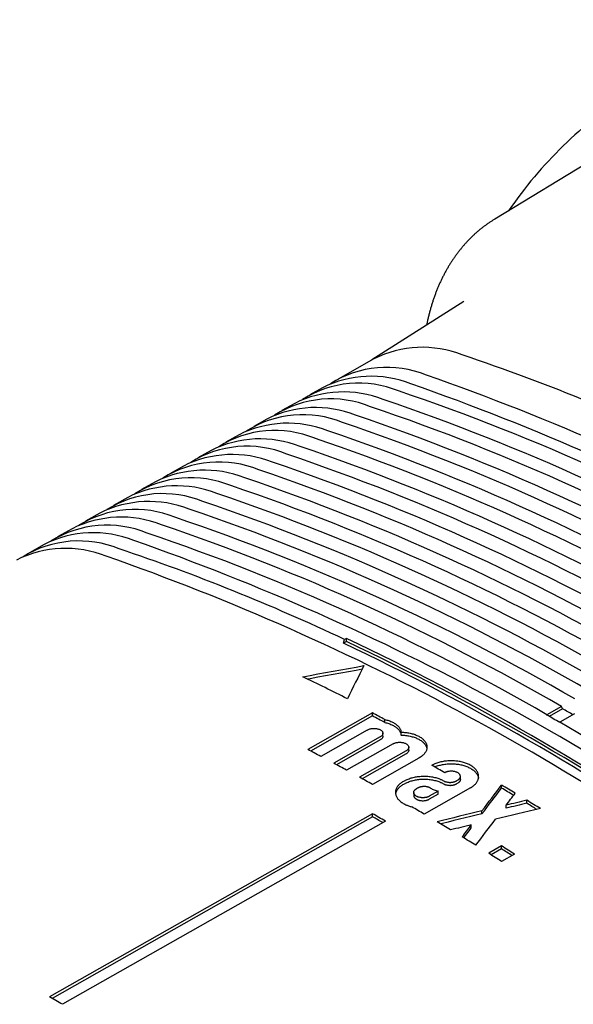
# Model space of a CAD drawing. Units: millimetres. Extents: x 8 to 736, y 12 to 478.
# Drawn here: x 608 to 638, y 123 to 177 of the extents above; entities that cross this region are included whole.
import ezdxf

# ---------------------------------------------------------------- set-up
doc = ezdxf.new("R2010")
doc.units = ezdxf.units.MM

msp = doc.modelspace()

# ---------------------------------------------------------------- linework, layer by layer
at = {"color": 7, "linetype": 'Continuous', "lineweight": 30}
for p, q in [((662.099, 183.54), (633.834, 166.407)), ((632.137, 161.892), (627.107, 158.694)), ((627.214, 158.755), (625.249, 157.648)), ((624.399, 157.169), (623.713, 156.783)), ((622.876, 156.312), (622.177, 155.918)), ((621.353, 155.454), (620.641, 155.053)), ((619.829, 154.596), (619.106, 154.188)), ((618.306, 153.738), (617.57, 153.324)), ((616.783, 152.88), (616.034, 152.459)), ((615.259, 152.022), (614.498, 151.594)), ((613.736, 151.165), (612.962, 150.729)), ((612.213, 150.307), (611.427, 149.864)), ((610.689, 149.449), (609.891, 148.999)), ((609.166, 148.591), (608.355, 148.135)), ((625.718, 143.446), (625.611, 143.385)), ((625.718, 143.281), (625.718, 143.446)), ((625.545, 143.184), (625.611, 143.385)), ((625.718, 143.281), (625.545, 143.184)), ((637.477, 139.717), (636.683, 139.267)), ((637.543, 139.591), (637.477, 139.717)), ((627.132, 139.364), (623.596, 137.358)), ((627.132, 139.2), (623.747, 137.28)), ((627.132, 139.2), (627.132, 139.364)), ((636.678, 139.251), (636.683, 139.267)), ((637.543, 139.591), (636.81, 139.175)), ((638.184, 139.309), (637.39, 138.859)), ((627.812, 138.844), (627.812, 139.008)), ((637.385, 138.842), (637.39, 138.859)), ((626.849, 138.432), (624.304, 136.988)), ((627.556, 138.056), (625.011, 136.612)), ((627.703, 138.089), (627.703, 138.253)), ((628.7, 138.151), (628.7, 138.314)), ((627.556, 137.892), (625.159, 136.532)), ((628.263, 137.674), (625.718, 136.231)), ((629.117, 137.323), (629.117, 137.486)), ((628.97, 137.288), (626.425, 135.844)), ((628.97, 137.124), (626.571, 135.763)), ((629.678, 136.896), (627.132, 135.452)), ((631.945, 135.726), (631.945, 135.889)), ((628.9, 135.656), (628.829, 135.616)), ((628.9, 135.493), (628.829, 135.452)), ((631.799, 135.687), (631.728, 135.647)), ((631.799, 135.524), (631.728, 135.484)), ((634.203, 135.253), (634.203, 135.416)), ((629.39, 135.012), (629.39, 134.848)), ((629.607, 135.253), (629.536, 135.213)), ((632.506, 135.273), (629.96, 133.83)), ((630.728, 135.08), (630.243, 134.805)), ((630.728, 134.916), (630.243, 134.641)), ((630.728, 134.916), (630.728, 135.08)), ((634.448, 134.151), (634.448, 134.315)), ((635.582, 134.42), (635.582, 134.584)), ((627.132, 133.849), (609.454, 123.822)), ((627.132, 133.686), (627.132, 133.849)), ((633.125, 133.836), (633.125, 134)), ((627.132, 133.686), (609.597, 123.74)), ((627.839, 133.441), (610.161, 123.414)), ((632.544, 133.072), (632.544, 133.235)), ((634.203, 132.082), (633.496, 131.681)), ((634.203, 131.919), (634.203, 132.082)), ((634.203, 131.919), (633.633, 131.595)), ((634.91, 131.636), (634.203, 131.235))]:
    msp.add_line(p, q, dxfattribs=at)
at = {"color": 7, "linetype": 'Continuous', "lineweight": 30, "flags": 128}
for points in [[(623.314, 141.345), (623.732, 141.423), (624.15, 141.499), (624.568, 141.576), (624.987, 141.652), (625.405, 141.728), (625.823, 141.804), (626.241, 141.88), (626.66, 141.955)], [(623.561, 141.227), (623.732, 141.259), (624.15, 141.335), (624.568, 141.412), (624.987, 141.488), (625.405, 141.564), (625.823, 141.64), (626.241, 141.716), (626.57, 141.775)], [(626.66, 141.955), (626.548, 141.729), (626.436, 141.503), (626.324, 141.277), (626.211, 141.05), (626.099, 140.824), (625.987, 140.597), (625.875, 140.369), (625.763, 140.142)], [(633.125, 134), (633.26, 134.177), (633.394, 134.354), (633.529, 134.531), (633.664, 134.709), (633.799, 134.886), (633.933, 135.062), (634.068, 135.239), (634.203, 135.416)], [(633.125, 133.836), (633.26, 134.014), (633.394, 134.191), (633.529, 134.368), (633.664, 134.545), (633.799, 134.722), (633.933, 134.899), (634.068, 135.076), (634.203, 135.253)], [(634.448, 134.315), (634.51, 134.397), (634.572, 134.479), (634.634, 134.561), (634.697, 134.643), (634.759, 134.725), (634.821, 134.807), (634.883, 134.888), (634.946, 134.97)], [(635.582, 134.584), (635.44, 134.55), (635.298, 134.517), (635.157, 134.483), (635.015, 134.449), (634.873, 134.416), (634.731, 134.382), (634.59, 134.348), (634.448, 134.315)], [(635.582, 134.42), (635.44, 134.387), (635.298, 134.353), (635.157, 134.32), (635.015, 134.286), (634.873, 134.252), (634.731, 134.219), (634.59, 134.185), (634.448, 134.151)], [(633.125, 134), (632.818, 133.926), (632.51, 133.853), (632.203, 133.779), (631.896, 133.706), (631.589, 133.632), (631.282, 133.558), (630.975, 133.485), (630.668, 133.411)], [(633.125, 133.836), (632.818, 133.763), (632.51, 133.69), (632.203, 133.616), (631.896, 133.542), (631.589, 133.469), (631.282, 133.395), (630.975, 133.321), (630.862, 133.294)], [(636.324, 134.127), (636.017, 134.055), (635.71, 133.983), (635.403, 133.911), (635.096, 133.838), (634.789, 133.766), (634.482, 133.694), (634.174, 133.621), (633.867, 133.549)], [(632.544, 133.235), (632.402, 133.201), (632.261, 133.168), (632.119, 133.134), (631.977, 133.1), (631.835, 133.066), (631.694, 133.033), (631.552, 132.999), (631.41, 132.965)], [(632.046, 132.578), (632.109, 132.66), (632.171, 132.743), (632.233, 132.825), (632.295, 132.907), (632.357, 132.989), (632.42, 133.071), (632.482, 133.153), (632.544, 133.235)], [(632.789, 132.122), (632.924, 132.3), (633.058, 132.479), (633.193, 132.657), (633.328, 132.836), (633.463, 133.014), (633.598, 133.192), (633.732, 133.37), (633.867, 133.549)], [(632.131, 132.527), (632.171, 132.579), (632.233, 132.661), (632.295, 132.743), (632.357, 132.825), (632.42, 132.908), (632.482, 132.99), (632.544, 133.072)]]:
    msp.add_lwpolyline(points, dxfattribs=at)
at = {"color": 7, "linetype": 'Continuous', "lineweight": 30}
for centre, radius, start, end in [((654.051, 153.49), 23.617, 122.9425, 145.5132), ((629.868, 153.472), 5.911, 68.4024, 116.6711), ((595.812, 51.059), 113.83, 63.89676, 71.44022), ((627.92, 152.565), 5.723, 67.758, 122.6019), ((626.388, 151.692), 5.732, 67.7625, 122.5116), ((627.059, 151.874), 5.926, 68.4024, 116.6711), ((585.115, 29.578), 135.938, 52.45764, 70.68144), ((625.54, 151.009), 5.934, 68.4024, 116.6711), ((589.665, 42.419), 120.999, 59.85955, 71.25069), ((584.206, 28.979), 136.074, 52.46616, 70.67291), ((624.856, 150.818), 5.742, 67.7669, 122.4216), ((588.803, 41.884), 121.069, 59.86244, 71.24779), ((624.02, 150.144), 5.942, 68.4024, 116.6711), ((588.105, 41.484), 121.076, 59.86243, 71.24779), ((623.323, 149.944), 5.752, 67.7714, 122.3319), ((586.571, 40.605), 121.091, 59.86241, 71.24779), ((587.281, 41.012), 121.084, 59.86242, 71.24779), ((621.791, 149.071), 5.761, 67.7758, 122.2425), ((622.5, 149.279), 5.95, 68.4024, 116.6711), ((585.76, 40.14), 121.099, 59.8624, 71.24779), ((620.98, 148.414), 5.958, 68.4024, 116.6711), ((585.037, 39.726), 121.106, 59.86239, 71.24779), ((620.258, 148.197), 5.771, 67.7803, 122.1533), ((584.238, 39.269), 121.114, 59.86238, 71.24779), ((618.726, 147.324), 5.78, 67.7847, 122.0644), ((619.461, 147.549), 5.966, 68.4024, 116.6711), ((582.717, 38.397), 121.129, 59.86236, 71.24779), ((583.503, 38.848), 121.121, 59.86237, 71.24779), ((617.941, 146.684), 5.974, 68.4024, 116.6711), ((581.969, 37.969), 121.136, 59.86235, 71.24778), ((617.194, 146.45), 5.79, 67.7892, 121.9757), ((581.195, 37.525), 121.144, 59.86234, 71.24778), ((616.421, 145.819), 5.982, 68.4024, 116.6711), ((580.435, 37.09), 121.151, 59.86232, 71.24778), ((614.901, 144.956), 5.988, 68.3934, 116.6801), ((615.662, 145.566), 5.808, 67.8383, 121.8427), ((578.901, 36.211), 121.166, 59.8623, 71.24778), ((579.673, 36.654), 121.159, 59.86231, 71.24778), ((614.129, 144.693), 5.818, 67.8427, 121.7546), ((578.152, 35.782), 121.174, 59.86229, 71.24778), ((613.382, 144.091), 5.996, 68.3934, 116.6801), ((577.367, 35.332), 121.181, 59.86228, 71.24778), ((612.597, 143.819), 5.828, 67.8471, 121.6668), ((576.63, 34.91), 121.189, 59.86227, 71.24778), ((611.065, 142.945), 5.837, 67.8515, 121.5793), ((611.862, 143.226), 6.004, 68.3934, 116.6801), ((568.982, 20.245), 136.241, 52.46616, 70.67291), ((575.833, 34.453), 121.197, 59.86226, 71.24778), ((610.342, 142.361), 6.012, 68.3934, 116.6801), ((577.483, 41.593), 112.596, 64.69471, 71.47022), ((567.46, 19.372), 136.258, 52.46616, 70.67291), ((564.28, 14.158), 143.143, 55.42246, 64.58292), ((564.201, 14.058), 142.956, 55.41646, 64.58891), ((564.41, 14.225), 142.879, 55.46863, 64.59016), ((568.2, 26.111), 127.736, 63.21524, 64.4395), ((565.502, 20.904), 133.532, 62.18436, 62.51369), ((565.596, 20.905), 133.343, 62.1873, 62.51709), ((565.406, 14.974), 143.263, 59.83942, 60.16596), ((566.44, 15.607), 142.926, 59.90493, 60.16627), ((556.999, 1.137), 159.468, 53.11911, 59.72688), ((561.934, 18.84), 133.6, 62.17056, 62.51293), ((560.636, 16.399), 136.365, 61.49307, 61.83062), ((560.482, 12.974), 141.931, 60.16586, 60.49439), ((559.298, 13.953), 139.152, 60.82494, 61.15786), ((558.595, 8.618), 147.629, 58.85697, 59.19305), ((558.719, 8.667), 147.383, 58.89401, 59.19203), ((557.147, 6.234), 150.419, 58.23863, 58.57066), ((557.341, 6.397), 150.039, 58.3221, 58.56892), ((555.797, 9.464), 143.389, 59.83956, 60.16581), ((556.494, 9.032), 144.816, 59.5154, 59.82704), ((555.968, 9.597), 143.047, 59.90501, 60.16614), ((555.04, 6.577), 147.669, 58.85729, 59.19328), ((553.591, 4.193), 150.46, 58.23913, 58.57107), ((552.762, 2.128), 153.365, 57.6126, 57.92489), ((552.051, 1.721), 153.372, 57.61273, 57.92501), ((552.937, 2.257), 153.024, 57.66966, 57.9223), ((538.016, -0.742), 143.595, 59.8398, 60.16558)]:
    msp.add_arc(centre, radius, start, end, dxfattribs=at)
for points, knots in [([(633.834, 166.407), (633.823, 166.4), (633.764, 166.365), (633.659, 166.298), (633.519, 166.206), (633.381, 166.109), (633.246, 166.01), (633.112, 165.907), (632.981, 165.801), (632.853, 165.691), (632.726, 165.579), (632.602, 165.463), (632.48, 165.343), (632.36, 165.221), (632.243, 165.095), (632.128, 164.966), (632.016, 164.834), (631.906, 164.698), (631.798, 164.56), (631.693, 164.418), (631.591, 164.274), (631.491, 164.126), (631.394, 163.975), (631.3, 163.821), (631.208, 163.664), (631.119, 163.504), (631.033, 163.341), (630.949, 163.175), (630.868, 163.006), (630.791, 162.834), (630.716, 162.66), (630.644, 162.483), (630.575, 162.303), (630.508, 162.12), (630.445, 161.935), (630.385, 161.747), (630.328, 161.557), (630.274, 161.364), (630.223, 161.169), (630.175, 160.972), (630.132, 160.78), (630.107, 160.653), (630.095, 160.594)], [0, 0, 0, 0, 0.005703, 0.030206, 0.054713, 0.079231, 0.103765, 0.128323, 0.152909, 0.17753, 0.202192, 0.2269, 0.251659, 0.276474, 0.301351, 0.326293, 0.351306, 0.376392, 0.401555, 0.426799, 0.452126, 0.477538, 0.503037, 0.528624, 0.554301, 0.580067, 0.605922, 0.631867, 0.657899, 0.684018, 0.710221, 0.736507, 0.762872, 0.789314, 0.815829, 0.842414, 0.869065, 0.895778, 0.92255, 0.949375, 0.97625, 1, 1, 1, 1]), ([(627.812, 139.008), (627.85, 138.998), (627.926, 138.98), (628.034, 138.946), (628.137, 138.907), (628.233, 138.863), (628.321, 138.815), (628.402, 138.762), (628.474, 138.706), (628.537, 138.647), (628.59, 138.584), (628.633, 138.519), (628.667, 138.452), (628.69, 138.384), (628.697, 138.337), (628.7, 138.314)], [0, 0, 0, 0, 0.076813, 0.1539, 0.230988, 0.307801, 0.384613, 0.461701, 0.538788, 0.6156, 0.692414, 0.769502, 0.84659, 0.923403, 1, 1, 1, 1]), ([(627.812, 138.844), (627.85, 138.835), (627.926, 138.817), (628.034, 138.782), (628.137, 138.743), (628.233, 138.7), (628.321, 138.651), (628.402, 138.599), (628.474, 138.543), (628.537, 138.483), (628.59, 138.421), (628.633, 138.356), (628.667, 138.289), (628.69, 138.22), (628.697, 138.174), (628.7, 138.151)], [0, 0, 0, 0, 0.076813, 0.153901, 0.230988, 0.307801, 0.384614, 0.461702, 0.538789, 0.615602, 0.692415, 0.769504, 0.846592, 0.923405, 1, 1, 1, 1]), ([(626.849, 138.432), (626.87, 138.442), (626.912, 138.464), (626.985, 138.489), (627.064, 138.507), (627.147, 138.517), (627.231, 138.52), (627.315, 138.515), (627.396, 138.502), (627.471, 138.483), (627.538, 138.456), (627.596, 138.423), (627.643, 138.385), (627.678, 138.343), (627.698, 138.298), (627.705, 138.252), (627.697, 138.205), (627.676, 138.16), (627.641, 138.117), (627.6, 138.082), (627.568, 138.063), (627.556, 138.056)], [0, 0, 0, 0, 0.0536246, 0.1072492, 0.1608734, 0.2144976, 0.268133, 0.3217686, 0.375444, 0.4291197, 0.4828403, 0.5365611, 0.5903113, 0.6440615, 0.697815, 0.7515683, 0.8053004, 0.8590324, 0.9127292, 0.9664259, 1, 1, 1, 1]), ([(627.703, 138.089), (627.703, 138.089), (627.705, 138.073), (627.696, 138.042), (627.676, 137.996), (627.641, 137.953), (627.6, 137.918), (627.568, 137.9), (627.556, 137.892)], [0, 0, 0, 0, 0.006188, 0.221135, 0.436082, 0.650887, 0.865692, 1, 1, 1, 1]), ([(628.7, 138.314), (628.742, 138.313), (628.826, 138.31), (628.951, 138.299), (629.073, 138.282), (629.192, 138.259), (629.307, 138.231), (629.417, 138.197), (629.521, 138.159), (629.619, 138.115), (629.71, 138.067), (629.792, 138.014), (629.867, 137.958), (629.933, 137.898), (629.989, 137.835), (630.036, 137.769), (630.072, 137.702), (630.098, 137.632), (630.114, 137.562), (630.119, 137.491), (630.113, 137.42), (630.097, 137.349), (630.069, 137.28), (630.032, 137.211), (629.985, 137.145), (629.926, 137.079), (629.855, 137.015), (629.772, 136.952), (629.709, 136.914), (629.678, 136.896)], [0, 0, 0, 0, 0.0366043, 0.0733394, 0.1100746, 0.1466789, 0.1832828, 0.2200174, 0.256752, 0.2933559, 0.3299679, 0.3667107, 0.4034535, 0.4400655, 0.4766785, 0.5134224, 0.5501663, 0.5867793, 0.6233868, 0.6601252, 0.6968635, 0.733471, 0.7700714, 0.8068027, 0.8435339, 0.8801343, 0.9200613, 0.9600731, 1, 1, 1, 1]), ([(628.7, 138.151), (628.742, 138.149), (628.826, 138.147), (628.951, 138.135), (629.073, 138.119), (629.192, 138.096), (629.307, 138.068), (629.417, 138.034), (629.521, 137.995), (629.619, 137.952), (629.71, 137.903), (629.792, 137.851), (629.867, 137.794), (629.933, 137.734), (629.989, 137.671), (630.036, 137.606), (630.072, 137.538), (630.097, 137.473), (630.105, 137.431), (630.109, 137.411)], [0, 0, 0, 0, 0.059355, 0.118921, 0.178488, 0.237843, 0.297197, 0.356763, 0.416329, 0.475683, 0.53505, 0.59463, 0.654209, 0.713576, 0.772945, 0.832526, 0.892107, 0.951476, 1, 1, 1, 1]), ([(628.263, 137.674), (628.284, 137.685), (628.326, 137.707), (628.399, 137.731), (628.478, 137.749), (628.561, 137.759), (628.646, 137.761), (628.73, 137.755), (628.81, 137.742), (628.885, 137.721), (628.953, 137.693), (629.011, 137.659), (629.057, 137.621), (629.092, 137.578), (629.112, 137.532), (629.119, 137.485), (629.112, 137.438), (629.09, 137.392), (629.055, 137.349), (629.014, 137.314), (628.983, 137.295), (628.97, 137.288)], [0, 0, 0, 0, 0.0536594, 0.1073188, 0.160978, 0.2146374, 0.2682996, 0.3219619, 0.3756416, 0.4293214, 0.4830227, 0.5367241, 0.5904409, 0.6441577, 0.6978786, 0.7515994, 0.8053132, 0.8590269, 0.9127266, 0.9664263, 1, 1, 1, 1]), ([(629.117, 137.323), (629.117, 137.323), (629.119, 137.307), (629.111, 137.274), (629.09, 137.229), (629.055, 137.185), (629.014, 137.15), (628.983, 137.132), (628.97, 137.124)], [0, 0, 0, 0, 0.00642, 0.221271, 0.436121, 0.650915, 0.865708, 1, 1, 1, 1]), ([(632.506, 135.273), (632.535, 135.291), (632.592, 135.325), (632.669, 135.382), (632.738, 135.442), (632.798, 135.507), (632.848, 135.573), (632.888, 135.642), (632.918, 135.713), (632.938, 135.785), (632.947, 135.858), (632.945, 135.93), (632.932, 136.003), (632.909, 136.075), (632.876, 136.146), (632.832, 136.214), (632.778, 136.28), (632.715, 136.344), (632.644, 136.404), (632.564, 136.46), (632.475, 136.513), (632.378, 136.56), (632.276, 136.603), (632.169, 136.641), (632.055, 136.674), (631.936, 136.7), (631.815, 136.721), (631.692, 136.736), (631.566, 136.745), (631.439, 136.748), (631.312, 136.745), (631.188, 136.736), (631.063, 136.72), (630.942, 136.699), (630.825, 136.672), (630.712, 136.64), (630.604, 136.602), (630.493, 136.556), (630.423, 136.519), (630.385, 136.498)], [0, 0, 0, 0, 0.026371, 0.052924, 0.080055, 0.107386, 0.133757, 0.160599, 0.187442, 0.214772, 0.241143, 0.267985, 0.294826, 0.322157, 0.348527, 0.37537, 0.402212, 0.429543, 0.455914, 0.482468, 0.5096, 0.536931, 0.563302, 0.589856, 0.616987, 0.644318, 0.670689, 0.697244, 0.724375, 0.751706, 0.778077, 0.80492, 0.831762, 0.859093, 0.885464, 0.912306, 0.939148, 0.966478, 1, 1, 1, 1]), ([(630.539, 136.41), (630.551, 136.416), (630.596, 136.436), (630.682, 136.466), (630.793, 136.501), (630.91, 136.529), (631.029, 136.552), (631.153, 136.569), (631.278, 136.58), (631.404, 136.585), (631.53, 136.583), (631.657, 136.576), (631.781, 136.563), (631.903, 136.543), (632.022, 136.518), (632.137, 136.487), (632.247, 136.451), (632.351, 136.409), (632.448, 136.363), (632.539, 136.312), (632.622, 136.256), (632.696, 136.198), (632.761, 136.135), (632.818, 136.069), (632.865, 136.001), (632.901, 135.931), (632.926, 135.864), (632.934, 135.82), (632.938, 135.8)], [0, 0, 0, 0, 0.014272, 0.054374, 0.094772, 0.13375, 0.173426, 0.213101, 0.253499, 0.292476, 0.332151, 0.371826, 0.412223, 0.451201, 0.490877, 0.530553, 0.57095, 0.609929, 0.649178, 0.689282, 0.72968, 0.768658, 0.807908, 0.848011, 0.888409, 0.927388, 0.966637, 1, 1, 1, 1]), ([(628.9, 135.656), (628.93, 135.672), (628.99, 135.705), (629.09, 135.748), (629.196, 135.788), (629.309, 135.822), (629.425, 135.85), (629.544, 135.873), (629.668, 135.89), (629.793, 135.901), (629.919, 135.906), (630.045, 135.904), (630.172, 135.897), (630.296, 135.884), (630.418, 135.864), (630.536, 135.839), (630.652, 135.808), (630.75, 135.776), (630.831, 135.744), (630.897, 135.716), (630.961, 135.685), (631.001, 135.663), (631.021, 135.651)], [0, 0, 0, 0, 0.05275, 0.105865, 0.160136, 0.214806, 0.267556, 0.321249, 0.374943, 0.429613, 0.482362, 0.536054, 0.589746, 0.644416, 0.697165, 0.750281, 0.804552, 0.859222, 0.894148, 0.929342, 0.964535, 1, 1, 1, 1]), ([(631.799, 135.687), (631.808, 135.693), (631.828, 135.704), (631.853, 135.723), (631.876, 135.743), (631.896, 135.765), (631.913, 135.787), (631.926, 135.809), (631.936, 135.833), (631.943, 135.857), (631.946, 135.881), (631.945, 135.905), (631.941, 135.929), (631.933, 135.953), (631.918, 135.984), (631.897, 136.014), (631.869, 136.043), (631.837, 136.069), (631.799, 136.094), (631.756, 136.115), (631.711, 136.134), (631.661, 136.15), (631.609, 136.162), (631.555, 136.171), (631.499, 136.177), (631.443, 136.178), (631.387, 136.177), (631.331, 136.171), (631.278, 136.162), (631.239, 136.153), (631.201, 136.143), (631.165, 136.13), (631.128, 136.114), (631.105, 136.102), (631.092, 136.095)], [0, 0, 0, 0, 0.0263783, 0.0529398, 0.0800788, 0.1074175, 0.1337958, 0.1603573, 0.1874964, 0.2148351, 0.2412128, 0.2677737, 0.2949121, 0.3222502, 0.3486273, 0.4022777, 0.4296151, 0.4559919, 0.5096417, 0.5369788, 0.5633556, 0.6170052, 0.6443422, 0.670719, 0.7243686, 0.7517057, 0.7780827, 0.8317327, 0.85907, 0.8854475, 0.912008, 0.9391462, 0.966484, 1, 1, 1, 1]), ([(628.829, 135.616), (628.8, 135.599), (628.743, 135.565), (628.666, 135.508), (628.597, 135.448), (628.537, 135.384), (628.487, 135.318), (628.447, 135.25), (628.417, 135.18), (628.397, 135.109), (628.389, 135.038), (628.39, 134.966), (628.403, 134.894), (628.426, 134.823), (628.46, 134.753), (628.503, 134.686), (628.557, 134.62), (628.62, 134.557), (628.692, 134.497), (628.772, 134.441), (628.861, 134.389), (628.949, 134.345), (629.034, 134.308), (629.112, 134.278), (629.195, 134.251), (629.252, 134.235), (629.281, 134.227)], [0, 0, 0, 0, 0.04275, 0.085798, 0.129781, 0.174088, 0.216838, 0.260353, 0.303868, 0.348175, 0.390927, 0.433976, 0.477961, 0.52227, 0.56502, 0.608535, 0.652049, 0.696356, 0.7391, 0.782608, 0.826117, 0.870417, 0.902494, 0.934888, 0.967282, 1, 1, 1, 1]), ([(628.829, 135.452), (628.8, 135.435), (628.743, 135.401), (628.666, 135.345), (628.597, 135.284), (628.537, 135.221), (628.487, 135.155), (628.447, 135.087), (628.417, 135.017), (628.401, 134.966), (628.398, 134.938), (628.398, 134.934)], [0, 0, 0, 0, 0.120601, 0.24204, 0.36612, 0.491113, 0.611714, 0.734473, 0.857232, 0.982223, 1, 1, 1, 1]), ([(628.9, 135.493), (628.93, 135.509), (628.99, 135.541), (629.09, 135.585), (629.196, 135.624), (629.309, 135.658), (629.425, 135.687), (629.544, 135.709), (629.668, 135.726), (629.793, 135.737), (629.919, 135.742), (630.045, 135.741), (630.172, 135.734), (630.296, 135.72), (630.418, 135.701), (630.536, 135.676), (630.652, 135.645), (630.75, 135.613), (630.831, 135.581), (630.897, 135.552), (630.961, 135.521), (631.001, 135.499), (631.021, 135.488)], [0, 0, 0, 0, 0.0527397, 0.1058455, 0.1601062, 0.214766, 0.2675057, 0.3211889, 0.3748721, 0.429532, 0.4822709, 0.5359532, 0.5896355, 0.6442944, 0.6970341, 0.7501401, 0.8044009, 0.8590607, 0.8940262, 0.92926, 0.9644938, 1, 1, 1, 1]), ([(630.314, 135.25), (630.304, 135.256), (630.284, 135.267), (630.25, 135.282), (630.215, 135.295), (630.178, 135.307), (630.126, 135.319), (630.072, 135.329), (630.016, 135.334), (629.974, 135.336), (629.932, 135.335), (629.89, 135.333), (629.848, 135.329), (629.808, 135.323), (629.768, 135.314), (629.73, 135.304), (629.689, 135.291), (629.647, 135.274), (629.62, 135.26), (629.607, 135.253)], [0, 0, 0, 0, 0.052764, 0.105895, 0.160181, 0.214867, 0.267631, 0.374952, 0.429638, 0.482402, 0.535533, 0.589819, 0.644505, 0.69727, 0.750402, 0.804689, 0.859375, 0.929258, 1, 1, 1, 1]), ([(631.021, 135.651), (631.031, 135.646), (631.051, 135.635), (631.084, 135.62), (631.12, 135.606), (631.157, 135.595), (631.209, 135.582), (631.263, 135.572), (631.318, 135.567), (631.36, 135.565), (631.402, 135.565), (631.445, 135.567), (631.486, 135.571), (631.527, 135.578), (631.566, 135.586), (631.605, 135.596), (631.645, 135.609), (631.688, 135.625), (631.715, 135.64), (631.728, 135.647)], [0, 0, 0, 0, 0.052715, 0.105796, 0.160031, 0.214666, 0.267381, 0.374601, 0.429235, 0.481952, 0.535035, 0.589273, 0.643909, 0.696629, 0.749715, 0.803956, 0.858595, 0.92886, 1, 1, 1, 1]), ([(631.021, 135.488), (631.031, 135.482), (631.051, 135.471), (631.084, 135.456), (631.12, 135.443), (631.157, 135.431), (631.209, 135.418), (631.263, 135.409), (631.319, 135.404), (631.361, 135.402), (631.403, 135.402), (631.445, 135.404), (631.487, 135.408), (631.527, 135.414), (631.567, 135.422), (631.605, 135.432), (631.646, 135.445), (631.688, 135.462), (631.715, 135.476), (631.728, 135.484)], [0, 0, 0, 0, 0.052745, 0.105856, 0.160121, 0.214787, 0.267531, 0.374812, 0.429477, 0.482224, 0.535337, 0.589605, 0.644271, 0.697021, 0.750138, 0.804409, 0.859079, 0.929107, 1, 1, 1, 1]), ([(631.945, 135.726), (631.945, 135.725), (631.946, 135.717), (631.943, 135.692), (631.934, 135.66), (631.917, 135.63), (631.901, 135.607), (631.882, 135.586), (631.86, 135.565), (631.833, 135.544), (631.811, 135.531), (631.799, 135.524)], [0, 0, 0, 0, 0.0068605, 0.1123644, 0.3269565, 0.4363014, 0.5418072, 0.6480455, 0.7565941, 0.8659409, 1, 1, 1, 1]), ([(630.243, 134.805), (630.233, 134.799), (630.213, 134.788), (630.18, 134.774), (630.144, 134.761), (630.107, 134.75), (630.068, 134.74), (630.029, 134.733), (629.987, 134.728), (629.945, 134.724), (629.904, 134.723), (629.862, 134.723), (629.819, 134.726), (629.778, 134.731), (629.723, 134.74), (629.671, 134.752), (629.622, 134.769), (629.576, 134.787), (629.534, 134.809), (629.497, 134.833), (629.464, 134.86), (629.437, 134.888), (629.417, 134.918), (629.401, 134.949), (629.391, 134.981), (629.389, 135.013), (629.392, 135.045), (629.401, 135.077), (629.418, 135.107), (629.434, 135.129), (629.453, 135.151), (629.475, 135.171), (629.502, 135.192), (629.524, 135.206), (629.536, 135.213)], [0, 0, 0, 0, 0.026379, 0.052941, 0.080081, 0.10742, 0.133799, 0.160361, 0.187501, 0.21484, 0.241219, 0.267781, 0.294921, 0.32226, 0.348638, 0.402289, 0.429627, 0.456003, 0.509651, 0.536987, 0.563362, 0.617008, 0.644344, 0.670719, 0.724366, 0.751702, 0.778079, 0.831729, 0.859066, 0.885445, 0.912006, 0.939146, 0.966485, 1, 1, 1, 1]), ([(629.39, 134.848), (629.39, 134.843), (629.39, 134.83), (629.394, 134.808), (629.402, 134.784), (629.417, 134.753), (629.438, 134.723), (629.466, 134.695), (629.498, 134.669), (629.536, 134.644), (629.579, 134.623), (629.624, 134.604), (629.674, 134.588), (629.726, 134.576), (629.78, 134.567), (629.836, 134.561), (629.892, 134.559), (629.948, 134.56), (630.004, 134.566), (630.057, 134.575), (630.096, 134.584), (630.134, 134.594), (630.17, 134.607), (630.207, 134.622), (630.23, 134.635), (630.243, 134.641)], [0, 0, 0, 0, 0.023625, 0.059814, 0.09627, 0.131443, 0.202984, 0.239438, 0.274609, 0.346146, 0.382597, 0.417767, 0.489301, 0.525751, 0.560921, 0.632457, 0.668907, 0.70408, 0.77562, 0.812072, 0.847247, 0.882665, 0.918854, 0.955309, 1, 1, 1, 1]), ([(630.314, 135.25), (630.344, 135.234), (630.405, 135.2), (630.505, 135.155), (630.613, 135.114), (630.69, 135.091), (630.728, 135.08)], [0, 0, 0, 0, 0.245497, 0.492725, 0.745418, 1, 1, 1, 1])]:
    msp.add_open_spline(points, degree=3, knots=knots, dxfattribs=at)

doc.saveas('drawing.dxf')
